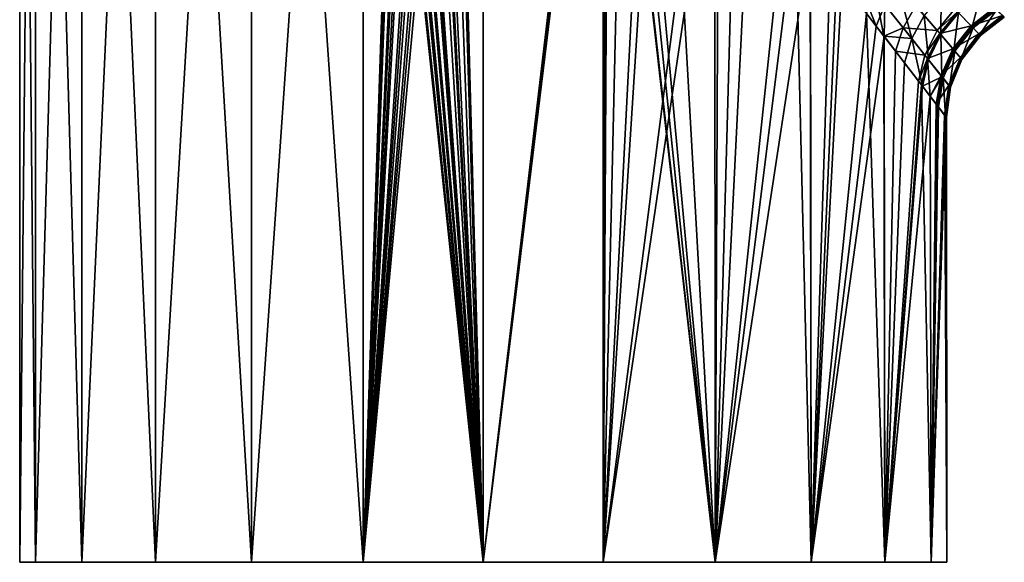
# Model space of a CAD drawing. Extents: x -32 to 164, y -43 to 227.
# Drawn here: x -32 to 20, y -43 to -15 of the extents above; entities that cross this region are included whole.
import ezdxf

# ---------------------------------------------------------------- set-up
doc = ezdxf.new("R2010")
doc.units = 0
doc.header["$MEASUREMENT"] = 0
doc.layers.get('0').update_dxf_attribs({"linetype": 'CONTINUOUS'})

msp = doc.modelspace()

# ---------------------------------------------------------------- linework, layer by layer
for points in [[(-30.767, 40.698, -6.23), (-30.767, -43.353, -6.23), (-31.587, -43.353, 0)], [(-30.767, 40.698, -6.23), (-31.587, -43.353, 0), (-31.587, 40.698, 0)], [(-31.587, 40.698, 0), (-31.587, -43.353, 0), (-30.767, -43.353, 6.23)], [(-31.587, 40.698, 0), (-30.767, -43.353, 6.23), (-30.767, 40.698, 6.23)], [(-28.362, 40.698, -12.036), (-28.362, -43.353, -12.036), (-30.767, -43.353, -6.23)], [(-28.362, 40.698, -12.036), (-30.767, -43.353, -6.23), (-30.767, 40.698, -6.23)], [(-30.767, 40.698, 6.23), (-30.767, -43.353, 6.23), (-28.362, -43.353, 12.036)], [(-30.767, 40.698, 6.23), (-28.362, -43.353, 12.036), (-28.362, 40.698, 12.036)], [(-24.536, 40.698, -17.021), (-24.536, -43.353, -17.021), (-28.362, -43.353, -12.036)], [(-24.536, 40.698, -17.021), (-28.362, -43.353, -12.036), (-28.362, 40.698, -12.036)], [(-28.362, 40.698, 12.036), (-28.362, -43.353, 12.036), (-24.536, -43.353, 17.021)], [(-28.362, 40.698, 12.036), (-24.536, -43.353, 17.021), (-24.536, 40.698, 17.021)], [(-19.551, 40.698, -20.847), (-19.551, -43.353, -20.847), (-24.536, -43.353, -17.021)], [(-19.551, 40.698, -20.847), (-24.536, -43.353, -17.021), (-24.536, 40.698, -17.021)], [(-24.536, 40.698, 17.021), (-24.536, -43.353, 17.021), (-19.551, -43.353, 20.847)], [(-24.536, 40.698, 17.021), (-19.551, -43.353, 20.847), (-19.551, 40.698, 20.847)], [(-13.745, 40.698, -23.252), (-13.745, -43.353, -23.252), (-19.551, -43.353, -20.847)], [(-13.745, 40.698, -23.252), (-19.551, -43.353, -20.847), (-19.551, 40.698, -20.847)], [(-19.551, 40.698, 20.847), (-19.551, -43.353, 20.847), (-13.745, -43.353, 23.252)], [(-19.551, 40.698, 20.847), (-13.745, -43.353, 23.252), (-13.745, 40.698, 23.252)], [(-12.479, -5.966, -23.555), (-13.745, -43.353, -23.252), (-13.745, 40.698, -23.252)], [(-13.745, 40.698, 23.252), (-13.745, -43.353, 23.252), (-7.515, -43.353, 24.072)], [(-13.745, 40.698, 23.252), (-7.515, -43.353, 24.072), (-7.515, 40.698, 24.072)], [(-7.515, -43.353, -24.072), (-8.527, -6.615, -24.051), (-7.515, 40.698, -24.072)], [(-7.515, 40.698, -24.072), (-1.343, 8.403, -23.267), (-7.515, -43.353, -24.072)], [(-7.515, 40.698, 24.072), (-7.515, -43.353, 24.072), (-1.352, 8.803, 23.27)], [(-7.515, -43.353, 24.072), (-1.304, 7.849, 23.257), (-1.352, 8.803, 23.27)], [(-7.515, -43.353, -24.072), (-1.343, 8.403, -23.267), (-1.285, 7.745, -23.252)], [(-7.515, -43.353, 24.072), (-1.285, 7.711, 23.252), (-1.304, 7.849, 23.257)], [(-7.515, -43.353, -24.072), (-1.285, 7.745, -23.252), (-1.285, -43.353, -23.252)], [(-1.285, -43.353, 23.252), (-1.285, 7.711, 23.252), (-7.515, -43.353, 24.072)], [(-1.285, -43.353, -23.252), (-1.285, 7.745, -23.252), (-1.26, 7.472, -23.245)], [(-1.285, -43.353, 23.252), (-1.173, 6.937, 23.222), (-1.285, 7.711, 23.252)], [(-1.285, -43.353, -23.252), (-1.26, 7.472, -23.245), (4.521, -43.353, -20.847)], [(4.521, -43.353, -20.847), (-1.26, 7.472, -23.245), (-1.094, 6.554, -23.2)], [(-1.006, 6.186, 23.175), (-1.173, 6.937, 23.222), (-1.285, -43.353, 23.252)], [(-1.285, -43.353, 23.252), (-0.193, 3.863, 22.932), (-1.006, 6.186, 23.175)], [(4.521, -43.353, -20.847), (-1.094, 6.554, -23.2), (-0.403, 4.367, -22.997)], [(4.521, -43.353, -20.847), (-0.403, 4.367, -22.997), (0.294, 2.81, -22.77)], [(-1.285, -43.353, 23.252), (1.009, 1.442, 22.512), (-0.193, 3.863, 22.932)], [(0.294, 2.81, -22.77), (2.13, -0.471, -22.055), (4.521, -43.353, -20.847)], [(1.514, 0.556, 22.315), (1.009, 1.442, 22.512), (-1.285, -43.353, 23.252)], [(-1.285, -43.353, 23.252), (3.912, -3.225, 21.187), (1.514, 0.556, 22.315)], [(4.521, -43.353, -20.847), (2.13, -0.471, -22.055), (4.516, -4.099, -20.837)], [(-1.285, -43.353, 23.252), (4.512, -4.094, 20.832), (3.912, -3.225, 21.187)], [(4.521, -43.353, 20.847), (4.512, -4.094, 20.832), (-1.285, -43.353, 23.252)], [(5.566, -5.619, 20.208), (4.512, -4.094, 20.832), (4.521, -43.353, 20.847)], [(4.521, -43.353, -20.847), (4.516, -4.099, -20.837), (4.704, -4.385, -20.741)], [(4.704, -4.385, -20.741), (6.35, -6.721, -19.678), (4.521, -43.353, -20.847)], [(4.521, -43.353, 20.847), (8.151, -9.2, 18.277), (5.566, -5.619, 20.208)], [(-12.479, -5.966, -23.555), (-12.478, -6.923, -23.555), (-13.745, -43.353, -23.252)], [(-7.515, -43.353, -24.072), (-8.569, -7.078, -24.049), (-8.527, -6.615, -24.051)], [(-13.745, -43.353, -23.252), (-12.478, -6.923, -23.555), (-12.478, -7.902, -23.555)], [(-8.61, -7.534, -24.047), (-8.569, -7.078, -24.049), (-7.515, -43.353, -24.072)], [(4.521, -43.353, -20.847), (6.35, -6.721, -19.678), (8.707, -9.954, -17.785)], [(-7.515, -43.353, -24.072), (-8.819, -8.426, -24.035), (-8.61, -7.534, -24.047)], [(-13.745, -43.353, -23.252), (-12.478, -7.902, -23.555), (-12.407, -8.368, -23.569)], [(-12.407, -8.368, -23.569), (-12.209, -9.668, -23.609), (-13.745, -43.353, -23.252)], [(-7.515, -43.353, -24.072), (-9.12, -9.711, -24.017), (-8.819, -8.426, -24.035)], [(4.521, -43.353, 20.847), (9.467, -10.969, 16.982), (8.151, -9.2, 18.277)], [(-13.745, -43.353, -23.252), (-12.209, -9.668, -23.609), (-12.144, -10.099, -23.623)], [(-9.248, -10.255, -24.01), (-9.12, -9.711, -24.017), (-7.515, -43.353, -24.072)], [(-13.745, -43.353, -23.252), (-12.144, -10.099, -23.623), (-12.018, -10.504, -23.647)], [(4.521, -43.353, -20.847), (8.707, -9.954, -17.785), (9.507, -43.353, -17.021)], [(9.507, -43.353, -17.021), (8.707, -9.954, -17.785), (9.474, -10.98, -16.99)], [(-12.018, -10.504, -23.647), (-11.909, -10.731, -23.667), (-13.745, -43.353, -23.252)], [(-13.745, -43.353, -23.252), (-11.909, -10.731, -23.667), (-11.615, -11.344, -23.72)], [(-7.515, -43.353, -24.072), (-9.506, -10.762, -23.988), (-9.317, -10.423, -24.004)], [(-7.515, -43.353, -24.072), (-9.317, -10.423, -24.004), (-9.248, -10.255, -24.01)], [(-9.824, -11.328, -23.961), (-9.506, -10.762, -23.988), (-7.515, -43.353, -24.072)], [(9.507, -43.353, 17.021), (9.467, -10.969, 16.982), (4.521, -43.353, 20.847)], [(9.507, -43.353, 17.021), (10.504, -12.362, 15.962), (9.467, -10.969, 16.982)], [(9.507, -43.353, -17.021), (9.474, -10.98, -16.99), (10.851, -12.823, -15.562)], [(-13.745, -43.353, -23.252), (-11.615, -11.344, -23.72), (-11.5, -11.481, -23.739)], [(-11.5, -11.481, -23.739), (-11.36, -11.65, -23.763), (-13.745, -43.353, -23.252)], [(-13.745, -43.353, -23.252), (-11.36, -11.65, -23.763), (-11.161, -11.802, -23.794)], [(-7.515, -43.353, -24.072), (-10.298, -11.781, -23.911), (-10.224, -11.731, -23.919)], [(-10.224, -11.731, -23.919), (-9.982, -11.501, -23.945), (-7.515, -43.353, -24.072)], [(-7.515, -43.353, -24.072), (-9.982, -11.501, -23.945), (-9.897, -11.421, -23.954)], [(-7.515, -43.353, -24.072), (-9.897, -11.421, -23.954), (-9.824, -11.328, -23.961)], [(-13.745, -43.353, -23.252), (-11.161, -11.802, -23.794), (-11.023, -11.87, -23.815)], [(-11.023, -11.87, -23.815), (-11.019, -11.871, -23.816), (-13.745, -43.353, -23.252)], [(-13.745, -43.353, -23.252), (-11.019, -11.871, -23.816), (-10.849, -11.915, -23.84)], [(-13.745, -43.353, -23.252), (-10.849, -11.915, -23.84), (-7.515, -43.353, -24.072)], [(-7.515, -43.353, -24.072), (-10.849, -11.915, -23.84), (-10.775, -11.921, -23.85)], [(-7.515, -43.353, -24.072), (-10.775, -11.921, -23.85), (-10.593, -11.904, -23.874)], [(-10.593, -11.904, -23.874), (-10.524, -11.885, -23.883), (-7.515, -43.353, -24.072)], [(-10.524, -11.885, -23.883), (-10.5, -11.874, -23.886), (-7.515, -43.353, -24.072)], [(-7.515, -43.353, -24.072), (-10.5, -11.874, -23.886), (-10.298, -11.781, -23.911)], [(11.586, -12.208, 14.841), (11.099, -13.153, 15.263), (12.897, -15.521, 12.76)], [(11.586, -12.208, 14.841), (12.897, -15.521, 12.76), (13.339, -14.411, 12.309)], [(11.099, -13.153, 15.263), (10.504, -12.362, 15.962), (9.507, -43.353, 17.021)], [(12.395, -14.863, -13.53), (9.507, -43.353, -17.021), (10.851, -12.823, -15.562)], [(9.507, -43.353, 17.021), (12.897, -15.521, 12.76), (11.099, -13.153, 15.263)], [(12.853, -13.801, -13.083), (13.295, -16.041, -12.014), (12.395, -14.863, -13.53)], [(14.295, -15.613, -10.558), (13.295, -16.041, -12.014), (12.853, -13.801, -13.083)], [(12.853, -13.801, -13.083), (14.947, -14.46, -10.274), (14.295, -15.613, -10.558)], [(14.736, -16.167, 9.614), (13.991, -13.351, 12.021), (13.339, -14.411, 12.309)], [(14.736, -16.167, 9.614), (15.384, -14.968, 9.337), (13.991, -13.351, 12.021)], [(16.243, -15.966, 7.083), (16.269, -13.9, 9.233), (15.384, -14.968, 9.337)], [(16.243, -15.966, 7.083), (17.16, -14.827, 6.993), (16.269, -13.9, 9.233)], [(17.866, -15.559, 4.397), (18.304, -13.914, 7.059), (17.16, -14.827, 6.993)], [(17.866, -15.559, 4.397), (19.07, -14.619, 4.445), (18.304, -13.914, 7.059)], [(13.339, -14.411, 12.309), (12.897, -15.521, 12.76), (13.298, -16.045, 12.017)], [(13.339, -14.411, 12.309), (13.298, -16.045, 12.017), (14.736, -16.167, 9.614)], [(14.295, -15.613, -10.558), (14.947, -14.46, -10.274), (16.056, -15.749, -7.637)], [(14.947, -14.46, -10.274), (16.966, -14.626, -7.543), (16.056, -15.749, -7.637)], [(16.056, -15.749, -7.637), (16.966, -14.626, -7.543), (17.109, -14.774, -7.143)], [(16.056, -15.749, -7.637), (17.109, -14.774, -7.143), (16.194, -15.909, -7.234)], [(16.194, -15.909, -7.234), (17.109, -14.774, -7.143), (17.819, -15.511, -4.617)], [(16.925, -16.762, 4.46), (17.16, -14.827, 6.993), (16.243, -15.966, 7.083)], [(16.925, -16.762, 4.46), (17.866, -15.559, 4.397), (17.16, -14.827, 6.993)], [(17.109, -14.774, -7.143), (19.019, -14.573, -4.666), (17.819, -15.511, -4.617)], [(17.819, -15.511, -4.617), (19.019, -14.573, -4.666), (19.455, -14.971, -2.113)], [(17.924, -15.62, 4.107), (19.07, -14.619, 4.445), (17.866, -15.559, 4.397)], [(17.924, -15.62, 4.107), (19.134, -14.678, 4.152), (19.07, -14.619, 4.445)], [(18.261, -15.968, 1.59), (19.134, -14.678, 4.152), (17.924, -15.62, 4.107)], [(18.261, -15.968, 1.59), (19.501, -15.014, 1.609), (19.134, -14.678, 4.152)], [(12.395, -14.863, -13.53), (13.332, -43.353, -12.036), (9.507, -43.353, -17.021)], [(13.295, -16.041, -12.014), (13.332, -43.353, -12.036), (12.395, -14.863, -13.53)], [(15.608, -17.265, 7.324), (15.384, -14.968, 9.337), (14.736, -16.167, 9.614)], [(15.608, -17.265, 7.324), (16.243, -15.966, 7.083), (15.384, -14.968, 9.337)], [(17.819, -15.511, -4.617), (19.455, -14.971, -2.113), (18.218, -15.924, -2.089)], [(18.218, -15.924, -2.089), (19.455, -14.971, -2.113), (19.544, -15.052, -0.952)], [(18.218, -15.924, -2.089), (19.544, -15.052, -0.952), (18.299, -16.008, -0.941)], [(18.299, -16.008, -0.941), (19.501, -15.014, 1.609), (18.261, -15.968, 1.59)], [(18.299, -16.008, -0.941), (19.544, -15.052, -0.952), (19.501, -15.014, 1.609)], [(9.507, -43.353, 17.021), (13.298, -16.045, 12.017), (12.897, -15.521, 12.76)], [(14.295, -15.613, -10.558), (13.895, -16.827, -11.004), (13.295, -16.041, -12.014)], [(15.417, -17.025, -7.889), (13.895, -16.827, -11.004), (14.295, -15.613, -10.558)], [(14.295, -15.613, -10.558), (16.056, -15.749, -7.637), (15.417, -17.025, -7.889)], [(15.417, -17.025, -7.889), (16.056, -15.749, -7.637), (16.194, -15.909, -7.234)], [(16.194, -15.909, -7.234), (17.819, -15.511, -4.617), (16.879, -16.709, -4.683)], [(16.879, -16.709, -4.683), (17.819, -15.511, -4.617), (18.218, -15.924, -2.089)], [(16.981, -16.828, 4.166), (17.866, -15.559, 4.397), (16.925, -16.762, 4.46)], [(16.981, -16.828, 4.166), (17.924, -15.62, 4.107), (17.866, -15.559, 4.397)], [(17.306, -17.208, 1.615), (17.924, -15.62, 4.107), (16.981, -16.828, 4.166)], [(17.306, -17.208, 1.615), (18.261, -15.968, 1.59), (17.924, -15.62, 4.107)], [(13.332, -43.353, 12.036), (13.298, -16.045, 12.017), (9.507, -43.353, 17.021)], [(13.332, -43.353, -12.036), (13.295, -16.041, -12.014), (13.895, -16.827, -11.004)], [(14.36, -17.433, 10.047), (13.298, -16.045, 12.017), (13.332, -43.353, 12.036)], [(14.736, -16.167, 9.614), (13.298, -16.045, 12.017), (14.36, -17.433, 10.047)], [(14.736, -16.167, 9.614), (14.36, -17.433, 10.047), (15.292, -18.645, 7.701)], [(15.292, -18.645, 7.701), (15.608, -17.265, 7.324), (14.736, -16.167, 9.614)], [(15.417, -17.025, -7.889), (16.194, -15.909, -7.234), (15.557, -17.201, -7.478)], [(15.557, -17.201, -7.478), (16.194, -15.909, -7.234), (16.879, -16.709, -4.683)], [(16.307, -18.15, 4.63), (16.243, -15.966, 7.083), (15.608, -17.265, 7.324)], [(16.307, -18.15, 4.63), (16.925, -16.762, 4.46), (16.243, -15.966, 7.083)], [(16.879, -16.709, -4.683), (18.218, -15.924, -2.089), (17.265, -17.16, -2.121)], [(17.265, -17.16, -2.121), (18.218, -15.924, -2.089), (18.299, -16.008, -0.941)], [(17.265, -17.16, -2.121), (18.299, -16.008, -0.941), (17.343, -17.252, -0.955)], [(17.343, -17.252, -0.955), (18.261, -15.968, 1.59), (17.306, -17.208, 1.615)], [(17.343, -17.252, -0.955), (18.299, -16.008, -0.941), (18.261, -15.968, 1.59)], [(13.895, -16.827, -11.004), (15.087, -18.379, -8.284), (13.332, -43.353, -12.036)], [(15.417, -17.025, -7.889), (15.087, -18.379, -8.284), (13.895, -16.827, -11.004)], [(15.557, -17.201, -7.478), (16.879, -16.709, -4.683), (16.261, -18.09, -4.86)], [(16.261, -18.09, -4.86), (16.879, -16.709, -4.683), (17.265, -17.16, -2.121)], [(16.366, -18.223, 4.327), (16.925, -16.762, 4.46), (16.307, -18.15, 4.63)], [(16.366, -18.223, 4.327), (16.981, -16.828, 4.166), (16.925, -16.762, 4.46)], [(16.703, -18.651, 1.681), (16.981, -16.828, 4.166), (16.366, -18.223, 4.327)], [(16.703, -18.651, 1.681), (17.306, -17.208, 1.615), (16.981, -16.828, 4.166)], [(15.557, -17.201, -7.478), (15.087, -18.379, -8.284), (15.417, -17.025, -7.889)], [(15.557, -17.201, -7.478), (15.238, -18.575, -7.86), (15.087, -18.379, -8.284)], [(15.699, -19.172, -6.22), (15.238, -18.575, -7.86), (15.557, -17.201, -7.478)], [(15.292, -18.645, 7.701), (16.307, -18.15, 4.63), (15.608, -17.265, 7.324)], [(16.261, -18.09, -4.86), (15.699, -19.172, -6.22), (15.557, -17.201, -7.478)], [(16.261, -18.09, -4.86), (17.265, -17.16, -2.121), (16.66, -18.596, -2.207)], [(16.66, -18.596, -2.207), (17.265, -17.16, -2.121), (17.343, -17.252, -0.955)], [(16.66, -18.596, -2.207), (17.343, -17.252, -0.955), (16.741, -18.7, -0.994)], [(16.741, -18.7, -0.994), (17.306, -17.208, 1.615), (16.703, -18.651, 1.681)], [(16.741, -18.7, -0.994), (17.343, -17.252, -0.955), (17.306, -17.208, 1.615)], [(13.332, -43.353, 12.036), (15.292, -18.645, 7.701), (14.36, -17.433, 10.047)], [(13.332, -43.353, -12.036), (15.087, -18.379, -8.284), (15.238, -18.575, -7.86)], [(15.695, -19.167, 6.219), (16.307, -18.15, 4.63), (15.292, -18.645, 7.701)], [(15.695, -19.167, 6.219), (16.054, -19.633, 4.897), (16.307, -18.15, 4.63)], [(16.261, -18.09, -4.86), (16.002, -19.567, -5.138), (15.699, -19.172, -6.22)], [(16.66, -18.596, -2.207), (16.002, -19.567, -5.138), (16.261, -18.09, -4.86)], [(16.307, -18.15, 4.63), (16.054, -19.633, 4.897), (16.118, -19.716, 4.579)], [(16.307, -18.15, 4.63), (16.118, -19.716, 4.579), (16.366, -18.223, 4.327)], [(16.366, -18.223, 4.327), (16.118, -19.716, 4.579), (16.491, -20.199, 1.784)], [(16.491, -20.199, 1.784), (16.703, -18.651, 1.681), (16.366, -18.223, 4.327)], [(13.332, -43.353, -12.036), (15.238, -18.575, -7.86), (15.737, -43.353, -6.23)], [(13.332, -43.353, 12.036), (15.695, -19.167, 6.219), (15.292, -18.645, 7.701)], [(15.737, -43.353, -6.23), (15.238, -18.575, -7.86), (15.699, -19.172, -6.22)], [(16.66, -18.596, -2.207), (16.443, -20.137, -2.341), (16.002, -19.567, -5.138)], [(16.741, -18.7, -0.994), (16.443, -20.137, -2.341), (16.66, -18.596, -2.207)], [(16.741, -18.7, -0.994), (16.534, -20.254, -1.056), (16.443, -20.137, -2.341)], [(16.491, -20.199, 1.784), (16.741, -18.7, -0.994), (16.703, -18.651, 1.681)], [(16.518, -20.234, -0.001), (16.741, -18.7, -0.994), (16.491, -20.199, 1.784)], [(16.518, -20.234, -0.001), (16.534, -20.254, -1.056), (16.741, -18.7, -0.994)], [(15.737, -43.353, 6.23), (15.695, -19.167, 6.219), (13.332, -43.353, 12.036)], [(15.737, -43.353, 6.23), (16.054, -19.633, 4.897), (15.695, -19.167, 6.219)], [(15.737, -43.353, -6.23), (15.699, -19.172, -6.22), (16.002, -19.567, -5.138)], [(16.443, -20.137, -2.341), (15.737, -43.353, -6.23), (16.002, -19.567, -5.138)], [(16.118, -19.716, 4.579), (16.054, -19.633, 4.897), (15.737, -43.353, 6.23)], [(15.737, -43.353, 6.23), (16.491, -20.199, 1.784), (16.118, -19.716, 4.579)], [(16.443, -20.137, -2.341), (16.557, -43.353, 0), (15.737, -43.353, -6.23)], [(15.737, -43.353, 6.23), (16.518, -20.234, -0.001), (16.491, -20.199, 1.784)], [(16.557, -43.353, 0), (16.518, -20.234, -0.001), (15.737, -43.353, 6.23)], [(16.534, -20.254, -1.056), (16.557, -43.353, 0), (16.443, -20.137, -2.341)], [(16.534, -20.254, -1.056), (16.518, -20.234, -0.001), (16.557, -43.353, 0)], [(15.737, -43.353, -6.23), (-30.767, -43.353, 6.23), (-31.587, -43.353, 0)], [(15.737, -43.353, -6.23), (-31.587, -43.353, 0), (-30.767, -43.353, -6.23)], [(-30.767, -43.353, 6.23), (16.557, -43.353, 0), (15.737, -43.353, 6.23)], [(16.557, -43.353, 0), (-30.767, -43.353, 6.23), (15.737, -43.353, -6.23)], [(15.737, -43.353, 6.23), (13.332, -43.353, 12.036), (-30.767, -43.353, 6.23)], [(-30.767, -43.353, 6.23), (13.332, -43.353, 12.036), (9.507, -43.353, 17.021)], [(-30.767, -43.353, 6.23), (9.507, -43.353, 17.021), (4.521, -43.353, 20.847)], [(-30.767, -43.353, -6.23), (-28.362, -43.353, -12.036), (15.737, -43.353, -6.23)], [(4.521, -43.353, 20.847), (-1.285, -43.353, 23.252), (-30.767, -43.353, 6.23)], [(-30.767, -43.353, 6.23), (-1.285, -43.353, 23.252), (-7.515, -43.353, 24.072)], [(-30.767, -43.353, 6.23), (-7.515, -43.353, 24.072), (-13.745, -43.353, 23.252)], [(-13.745, -43.353, 23.252), (-19.551, -43.353, 20.847), (-30.767, -43.353, 6.23)], [(-30.767, -43.353, 6.23), (-19.551, -43.353, 20.847), (-24.536, -43.353, 17.021)], [(-30.767, -43.353, 6.23), (-24.536, -43.353, 17.021), (-28.362, -43.353, 12.036)], [(15.737, -43.353, -6.23), (-28.362, -43.353, -12.036), (-24.536, -43.353, -17.021)], [(15.737, -43.353, -6.23), (-24.536, -43.353, -17.021), (13.332, -43.353, -12.036)], [(13.332, -43.353, -12.036), (-24.536, -43.353, -17.021), (-19.551, -43.353, -20.847)], [(13.332, -43.353, -12.036), (-19.551, -43.353, -20.847), (-13.745, -43.353, -23.252)], [(-13.745, -43.353, -23.252), (-7.515, -43.353, -24.072), (13.332, -43.353, -12.036)], [(13.332, -43.353, -12.036), (-7.515, -43.353, -24.072), (-1.285, -43.353, -23.252)], [(13.332, -43.353, -12.036), (-1.285, -43.353, -23.252), (9.507, -43.353, -17.021)], [(9.507, -43.353, -17.021), (-1.285, -43.353, -23.252), (4.521, -43.353, -20.847)]]:
    msp.add_3dface(points)

doc.saveas('drawing.dxf')
